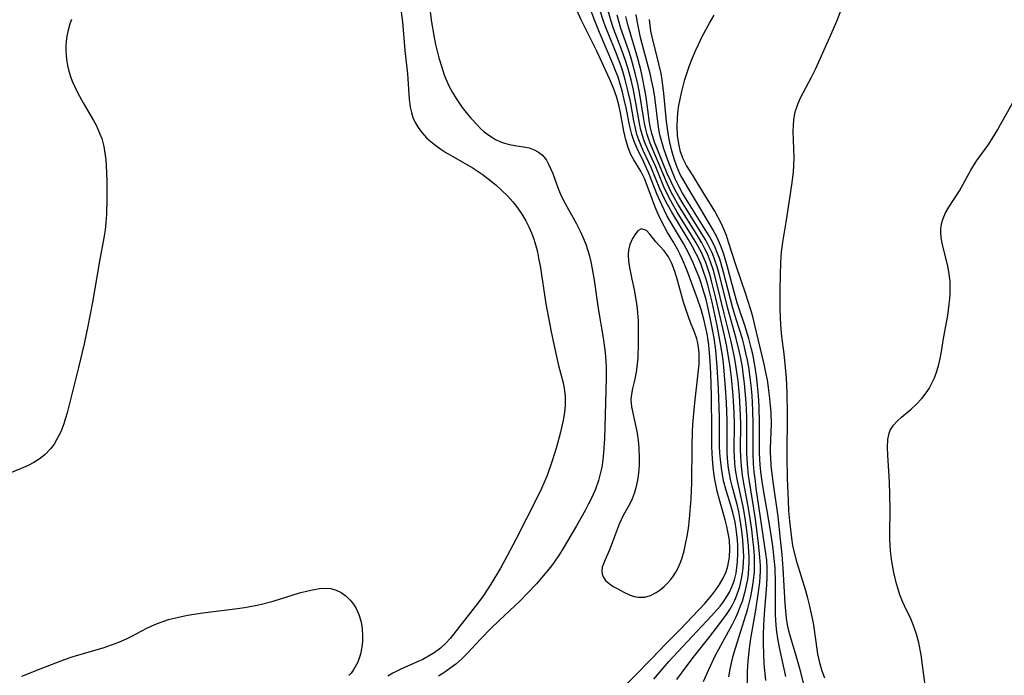
# Model space of a CAD drawing. Units: inches. Extents: x 2082837 to 2088258, y 164418 to 169843.
# Drawn here: x 2083408 to 2083511, y 166086 to 166154 of the extents above; entities that cross this region are included whole.
import ezdxf

# ---------------------------------------------------------------- set-up
doc = ezdxf.new("R2010")
doc.units = ezdxf.units.IN
doc.header["$MEASUREMENT"] = 0
doc.layers.add('c_10_T15S_R19E', color=85, linetype='Continuous')

msp = doc.modelspace()

# ---------------------------------------------------------------- linework, layer by layer
at = {"layer": 'c_10_T15S_R19E'}
for points in [[(2083470.36, 166084.09, 982), (2083473.9, 166087.72, 982), (2083475.38, 166089.27, 982), (2083476.89, 166090.77, 982), (2083479.45, 166093.49, 982), (2083480.2, 166094.35, 982), (2083480.62, 166094.9, 982), (2083481, 166095.47, 982), (2083481.38, 166096.11, 982), (2083481.68, 166096.77, 982), (2083481.87, 166097.37, 982), (2083482.04, 166098.33, 982), (2083482.07, 166099.2, 982), (2083482.02, 166100.08, 982), (2083481.9, 166100.82, 982), (2083481.76, 166101.52, 982), (2083481.58, 166102.22, 982), (2083480.97, 166104.31, 982), (2083480.75, 166105.21, 982), (2083480.54, 166106.23, 982), (2083480.44, 166106.84, 982), (2083480.33, 166107.7, 982), (2083480.26, 166108.56, 982), (2083480.2, 166109.82, 982), (2083480.17, 166111.48, 982), (2083480.14, 166115.17, 982), (2083480.08, 166117.46, 982), (2083480.02, 166118.77, 982), (2083479.95, 166119.63, 982), (2083479.86, 166120.47, 982), (2083479.69, 166121.59, 982), (2083479.54, 166122.36, 982), (2083479.36, 166123.12, 982), (2083479.07, 166124.13, 982), (2083478.68, 166125.25, 982), (2083477.57, 166128.27, 982), (2083477.09, 166129.44, 982), (2083476.86, 166129.93, 982), (2083476.59, 166130.45, 982), (2083476.2, 166131.15, 982), (2083475.54, 166132.24, 982), (2083474.94, 166133.34, 982), (2083474.6, 166134.07, 982), (2083474.29, 166134.82, 982), (2083473.45, 166137.09, 982), (2083473.16, 166137.8, 982), (2083472.78, 166138.58, 982), (2083472.04, 166139.76, 982), (2083471.74, 166140.32, 982), (2083471.45, 166141.05, 982), (2083471.22, 166141.83, 982), (2083471.02, 166142.73, 982), (2083470.66, 166144.65, 982), (2083470.47, 166145.5, 982), (2083470.23, 166146.37, 982), (2083469.94, 166147.22, 982), (2083469.55, 166148.13, 982), (2083468.18, 166151.09, 982), (2083467.63, 166152.21, 982), (2083466.94, 166153.57, 982), (2083466.56, 166154.34, 982), (2083465.37, 166157.03, 982)], [(2083447.72, 166155.71, 984), (2083447.91, 166154.14, 984), (2083448.18, 166151.16, 984), (2083448.44, 166148.72, 984), (2083448.62, 166146.07, 984), (2083448.73, 166145.24, 984), (2083448.85, 166144.7, 984), (2083449.01, 166144.18, 984), (2083449.26, 166143.63, 984), (2083449.57, 166143.11, 984), (2083449.93, 166142.61, 984), (2083450.43, 166142.06, 984), (2083450.9, 166141.63, 984), (2083451.41, 166141.23, 984), (2083451.91, 166140.87, 984), (2083452.44, 166140.53, 984), (2083453.17, 166140.09, 984), (2083455.19, 166138.95, 984), (2083456.24, 166138.25, 984), (2083456.99, 166137.68, 984), (2083457.65, 166137.13, 984), (2083458.3, 166136.56, 984), (2083458.9, 166135.96, 984), (2083459.43, 166135.37, 984), (2083459.92, 166134.74, 984), (2083460.37, 166134.08, 984), (2083460.78, 166133.39, 984), (2083461.09, 166132.76, 984), (2083461.37, 166132.12, 984), (2083461.61, 166131.46, 984), (2083461.82, 166130.79, 984), (2083461.99, 166130.14, 984), (2083462.16, 166129.32, 984), (2083462.27, 166128.69, 984), (2083462.89, 166124.75, 984), (2083463.44, 166121.82, 984), (2083463.91, 166119.57, 984), (2083464.21, 166118.3, 984), (2083464.67, 166116.49, 984), (2083464.79, 166115.94, 984), (2083464.9, 166115.06, 984), (2083464.9, 166114.17, 984), (2083464.82, 166113.39, 984), (2083464.69, 166112.6, 984), (2083464.41, 166111.35, 984), (2083463.97, 166109.77, 984), (2083463.51, 166108.27, 984), (2083463, 166106.84, 984), (2083462.78, 166106.29, 984), (2083462.31, 166105.25, 984), (2083460.84, 166102.35, 984), (2083459.76, 166100.17, 984), (2083458.85, 166098.45, 984), (2083458.13, 166097.16, 984), (2083457.13, 166095.5, 984), (2083456.36, 166094.31, 984), (2083455.89, 166093.66, 984), (2083452.89, 166089.85, 984), (2083452.45, 166089.36, 984), (2083451.88, 166088.82, 984), (2083451.23, 166088.33, 984), (2083450.64, 166087.98, 984), (2083450.04, 166087.66, 984), (2083449.38, 166087.36, 984), (2083447.74, 166086.65, 984), (2083447.32, 166086.44, 984), (2083446.9, 166086.21, 984), (2083446.4, 166085.89, 984)], [(2083450.67, 166156.3, 982), (2083450.96, 166154.11, 982), (2083451.19, 166152.71, 982), (2083451.38, 166151.78, 982), (2083451.73, 166150.39, 982), (2083451.98, 166149.5, 982), (2083452.27, 166148.63, 982), (2083452.42, 166148.25, 982), (2083452.8, 166147.4, 982), (2083453.14, 166146.76, 982), (2083453.52, 166146.14, 982), (2083454.16, 166145.21, 982), (2083454.72, 166144.5, 982), (2083455.06, 166144.09, 982), (2083455.73, 166143.35, 982), (2083456.07, 166143.02, 982), (2083456.44, 166142.68, 982), (2083457.02, 166142.24, 982), (2083457.62, 166141.87, 982), (2083458.08, 166141.65, 982), (2083458.55, 166141.48, 982), (2083459.1, 166141.34, 982), (2083459.65, 166141.24, 982), (2083460.74, 166141.08, 982), (2083461.13, 166140.99, 982), (2083461.65, 166140.8, 982), (2083462.11, 166140.55, 982), (2083462.51, 166140.23, 982), (2083462.93, 166139.7, 982), (2083463.16, 166139.29, 982), (2083463.37, 166138.85, 982), (2083463.59, 166138.32, 982), (2083464.01, 166137.16, 982), (2083464.3, 166136.42, 982), (2083464.52, 166135.93, 982), (2083464.89, 166135.21, 982), (2083466.08, 166133.07, 982), (2083466.46, 166132.31, 982), (2083466.76, 166131.63, 982), (2083467.03, 166130.94, 982), (2083467.24, 166130.31, 982), (2083467.38, 166129.84, 982), (2083467.56, 166129.11, 982), (2083467.71, 166128.38, 982), (2083467.91, 166127.19, 982), (2083468.33, 166124.24, 982), (2083468.87, 166121.18, 982), (2083469.04, 166119.95, 982), (2083469.11, 166119.26, 982), (2083469.18, 166118.17, 982), (2083469.17, 166116.99, 982), (2083469.08, 166114.4, 982), (2083468.99, 166110.68, 982), (2083468.9, 166109.18, 982), (2083468.82, 166108.46, 982), (2083468.7, 166107.71, 982), (2083468.55, 166107.01, 982), (2083468.36, 166106.32, 982), (2083468.04, 166105.4, 982), (2083467.71, 166104.62, 982), (2083467.34, 166103.86, 982), (2083466.98, 166103.17, 982), (2083466.08, 166101.58, 982), (2083464.62, 166099.12, 982), (2083464.26, 166098.56, 982), (2083463.74, 166097.8, 982), (2083463.35, 166097.28, 982), (2083462.43, 166096.16, 982), (2083461.9, 166095.54, 982), (2083461.01, 166094.58, 982), (2083460.12, 166093.69, 982), (2083458.6, 166092.26, 982), (2083457.21, 166090.93, 982), (2083456.07, 166089.76, 982), (2083454.71, 166088.31, 982), (2083454.11, 166087.72, 982), (2083453.48, 166087.16, 982), (2083452.87, 166086.69, 982), (2083452.24, 166086.26, 982), (2083451.68, 166085.91, 982)], [(2083474.13, 166085.59, 984), (2083475.7, 166087.43, 984), (2083476.63, 166088.46, 984), (2083480.16, 166092.2, 984), (2083481.05, 166093.22, 984), (2083481.36, 166093.61, 984), (2083481.83, 166094.31, 984), (2083482.03, 166094.67, 984), (2083482.31, 166095.3, 984), (2083482.54, 166095.95, 984), (2083482.71, 166096.63, 984), (2083482.81, 166097.23, 984), (2083482.88, 166097.87, 984), (2083482.91, 166098.69, 984), (2083482.89, 166099.52, 984), (2083482.85, 166100.1, 984), (2083482.72, 166101.26, 984), (2083482.61, 166101.96, 984), (2083482.39, 166102.96, 984), (2083482.18, 166103.7, 984), (2083481.72, 166105.16, 984), (2083481.42, 166106.28, 984), (2083481.29, 166106.93, 984), (2083481.19, 166107.58, 984), (2083481.08, 166108.51, 984), (2083481.03, 166109.18, 984), (2083481, 166109.9, 984), (2083480.97, 166112.87, 984), (2083480.87, 166115.88, 984), (2083480.75, 166118.16, 984), (2083480.59, 166119.89, 984), (2083480.42, 166121.15, 984), (2083480.27, 166122.04, 984), (2083479.96, 166123.61, 984), (2083479.58, 166125.18, 984), (2083479.4, 166125.84, 984), (2083479.07, 166126.9, 984), (2083478.86, 166127.5, 984), (2083478.56, 166128.26, 984), (2083478.24, 166129.02, 984), (2083477.79, 166129.97, 984), (2083477.23, 166131.01, 984), (2083475.89, 166133.27, 984), (2083475.5, 166133.96, 984), (2083474.96, 166135.04, 984), (2083474.45, 166136.22, 984), (2083473.58, 166138.44, 984), (2083473.39, 166138.88, 984), (2083473.09, 166139.52, 984), (2083472.39, 166140.93, 984), (2083472.09, 166141.67, 984), (2083471.85, 166142.39, 984), (2083471.64, 166143.22, 984), (2083471.25, 166145.17, 984), (2083471.06, 166146.04, 984), (2083470.88, 166146.79, 984), (2083470.67, 166147.54, 984), (2083470.41, 166148.36, 984), (2083470.11, 166149.15, 984), (2083469.87, 166149.75, 984), (2083468.46, 166153.02, 984), (2083467.97, 166154.25, 984), (2083467.33, 166155.98, 984)], [(2083479.33, 166085.34, 988), (2083479.89, 166086.6, 988), (2083480.55, 166088.02, 988), (2083480.91, 166088.71, 988), (2083482.33, 166091.34, 988), (2083482.64, 166091.96, 988), (2083482.92, 166092.59, 988), (2083483.19, 166093.23, 988), (2083483.37, 166093.74, 988), (2083483.53, 166094.26, 988), (2083483.7, 166094.89, 988), (2083483.85, 166095.53, 988), (2083483.93, 166095.99, 988), (2083484.01, 166096.58, 988), (2083484.06, 166097.18, 988), (2083484.08, 166097.74, 988), (2083484.08, 166098.3, 988), (2083484.01, 166099.51, 988), (2083483.88, 166100.85, 988), (2083483.66, 166102.4, 988), (2083483.44, 166103.6, 988), (2083482.85, 166106.28, 988), (2083482.67, 166107.41, 988), (2083482.59, 166108.12, 988), (2083482.54, 166108.83, 988), (2083482.51, 166109.48, 988), (2083482.54, 166112.19, 988), (2083482.51, 166113.41, 988), (2083482.41, 166115.18, 988), (2083482.24, 166117.06, 988), (2083482.11, 166118.15, 988), (2083481.97, 166119.04, 988), (2083481.71, 166120.47, 988), (2083481.45, 166121.74, 988), (2083480.62, 166125.31, 988), (2083480.16, 166127.12, 988), (2083479.97, 166127.8, 988), (2083479.77, 166128.43, 988), (2083479.55, 166129.05, 988), (2083479.3, 166129.66, 988), (2083479.1, 166130.09, 988), (2083478.55, 166131.1, 988), (2083478.08, 166131.88, 988), (2083476.57, 166134.3, 988), (2083475.9, 166135.46, 988), (2083475.48, 166136.29, 988), (2083475.19, 166136.94, 988), (2083474.33, 166139.01, 988), (2083473.51, 166140.84, 988), (2083473.17, 166141.63, 988), (2083472.91, 166142.4, 988), (2083472.78, 166142.88, 988), (2083472.67, 166143.37, 988), (2083472.27, 166145.7, 988), (2083472.03, 166147, 988), (2083471.77, 166148.1, 988), (2083471.61, 166148.72, 988), (2083471.42, 166149.34, 988), (2083471.14, 166150.21, 988), (2083470.83, 166151.09, 988), (2083469.93, 166153.46, 988), (2083469.65, 166154.31, 988), (2083469.3, 166155.58, 988)], [(2083491.96, 166085.71, 1000), (2083491.69, 166086.42, 1000), (2083491.47, 166087.17, 1000), (2083491.24, 166088.22, 1000), (2083491.16, 166088.73, 1000), (2083490.85, 166090.99, 1000), (2083490.78, 166091.44, 1000), (2083490.66, 166092.08, 1000), (2083490.39, 166093.35, 1000), (2083490.21, 166094.05, 1000), (2083489.99, 166094.82, 1000), (2083489.09, 166097.73, 1000), (2083488.78, 166098.93, 1000), (2083488.65, 166099.53, 1000), (2083488.52, 166100.31, 1000), (2083488.41, 166101.19, 1000), (2083488.31, 166102.09, 1000), (2083488.23, 166103.16, 1000), (2083488.17, 166104.23, 1000), (2083488.08, 166106.55, 1000), (2083488.06, 166108.79, 1000), (2083488.08, 166113.27, 1000), (2083488.05, 166115.41, 1000), (2083487.97, 166117.03, 1000), (2083487.88, 166118.09, 1000), (2083487.72, 166119.51, 1000), (2083487.48, 166121.33, 1000), (2083487.38, 166122.52, 1000), (2083487.32, 166124.21, 1000), (2083487.32, 166126.21, 1000), (2083487.35, 166127.74, 1000), (2083487.4, 166129.06, 1000), (2083487.47, 166130.14, 1000), (2083487.53, 166130.65, 1000), (2083487.6, 166131.16, 1000), (2083487.97, 166133.47, 1000), (2083488.52, 166137.15, 1000), (2083488.69, 166138.45, 1000), (2083488.74, 166139.19, 1000), (2083488.76, 166139.99, 1000), (2083488.68, 166142.69, 1000), (2083488.7, 166143.32, 1000), (2083488.74, 166143.94, 1000), (2083488.84, 166144.54, 1000), (2083488.91, 166144.87, 1000), (2083489, 166145.14, 1000), (2083489.14, 166145.54, 1000), (2083489.45, 166146.23, 1000), (2083490.59, 166148.37, 1000), (2083491.02, 166149.27, 1000), (2083492.64, 166152.85, 1000), (2083493.23, 166154.22, 1000), (2083493.76, 166155.58, 1000)], [(2083413.39, 166154.39, 986), (2083413.23, 166153.92, 986), (2083413.02, 166153.13, 986), (2083412.93, 166152.63, 986), (2083412.86, 166152.12, 986), (2083412.82, 166151.63, 986), (2083412.82, 166151.15, 986), (2083412.84, 166150.68, 986), (2083412.89, 166150.22, 986), (2083412.99, 166149.6, 986), (2083413.14, 166148.98, 986), (2083413.33, 166148.34, 986), (2083413.47, 166147.96, 986), (2083413.77, 166147.28, 986), (2083414.06, 166146.69, 986), (2083414.62, 166145.69, 986), (2083415.7, 166143.85, 986), (2083415.96, 166143.36, 986), (2083416.34, 166142.53, 986), (2083416.55, 166141.96, 986), (2083416.76, 166141.15, 986), (2083416.88, 166140.46, 986), (2083416.97, 166139.77, 986), (2083417.03, 166139.12, 986), (2083417.07, 166138.39, 986), (2083417.09, 166137.52, 986), (2083417.08, 166135.7, 986), (2083417.05, 166134.05, 986), (2083416.99, 166133.22, 986), (2083416.9, 166132.45, 986), (2083416.76, 166131.61, 986), (2083416.31, 166129.17, 986), (2083415.6, 166124.9, 986), (2083415.12, 166122.4, 986), (2083414.72, 166120.56, 986), (2083414.13, 166118.11, 986), (2083412.94, 166113.35, 986), (2083412.75, 166112.71, 986), (2083412.6, 166112.23, 986), (2083412.28, 166111.4, 986), (2083411.89, 166110.62, 986), (2083411.58, 166110.11, 986), (2083411.22, 166109.63, 986), (2083410.65, 166109.02, 986), (2083410.04, 166108.53, 986), (2083409.47, 166108.18, 986), (2083408.87, 166107.87, 986), (2083408.15, 166107.55, 986), (2083404.83, 166106.22, 986)], [(2083476.54, 166085.55, 986), (2083477.61, 166087.01, 986), (2083478.38, 166088.02, 986), (2083479.87, 166089.9, 986), (2083481.14, 166091.55, 986), (2083481.79, 166092.45, 986), (2083482.05, 166092.86, 986), (2083482.33, 166093.33, 986), (2083482.57, 166093.82, 986), (2083482.8, 166094.35, 986), (2083483.1, 166095.25, 986), (2083483.29, 166096.07, 986), (2083483.39, 166096.63, 986), (2083483.46, 166097.19, 986), (2083483.5, 166097.78, 986), (2083483.51, 166098.38, 986), (2083483.47, 166099.54, 986), (2083483.42, 166100.12, 986), (2083483.32, 166101.05, 986), (2083483.15, 166102.2, 986), (2083482.99, 166103.04, 986), (2083482.85, 166103.66, 986), (2083482.3, 166105.73, 986), (2083482.18, 166106.26, 986), (2083482.03, 166107.01, 986), (2083481.94, 166107.61, 986), (2083481.87, 166108.22, 986), (2083481.79, 166109.17, 986), (2083481.77, 166110.08, 986), (2083481.79, 166112.56, 986), (2083481.71, 166114.46, 986), (2083481.62, 166115.96, 986), (2083481.52, 166117.31, 986), (2083481.43, 166118.16, 986), (2083481.32, 166119.15, 986), (2083481.1, 166120.56, 986), (2083480.75, 166122.46, 986), (2083480.21, 166124.92, 986), (2083479.77, 166126.7, 986), (2083479.56, 166127.41, 986), (2083479.33, 166128.12, 986), (2083479.07, 166128.82, 986), (2083478.72, 166129.63, 986), (2083478.57, 166129.95, 986), (2083478.15, 166130.73, 986), (2083477.71, 166131.49, 986), (2083476.01, 166134.28, 986), (2083475.55, 166135.1, 986), (2083475.26, 166135.68, 986), (2083474.78, 166136.74, 986), (2083473.87, 166138.95, 986), (2083473.63, 166139.48, 986), (2083473.03, 166140.74, 986), (2083472.78, 166141.3, 986), (2083472.56, 166141.84, 986), (2083472.38, 166142.4, 986), (2083472.21, 166143.06, 986), (2083472.06, 166143.8, 986), (2083471.69, 166145.85, 986), (2083471.47, 166146.85, 986), (2083471.16, 166148.09, 986), (2083470.93, 166148.87, 986), (2083470.72, 166149.51, 986), (2083470.24, 166150.79, 986), (2083469.36, 166152.95, 986), (2083469.1, 166153.62, 986), (2083468.85, 166154.3, 986), (2083468.57, 166155.18, 986)], [(2083484.41, 166094.99, 990), (2083484.54, 166095.89, 990), (2083484.63, 166096.78, 990), (2083484.65, 166097.53, 990), (2083484.63, 166098.43, 990), (2083484.56, 166099.33, 990), (2083484.48, 166100.17, 990), (2083484.35, 166101.2, 990), (2083484.16, 166102.57, 990), (2083483.94, 166103.82, 990), (2083483.48, 166106.21, 990), (2083483.38, 166106.85, 990), (2083483.27, 166107.82, 990), (2083483.2, 166108.79, 990), (2083483.17, 166109.59, 990), (2083483.2, 166112.19, 990), (2083483.18, 166113.11, 990), (2083483.06, 166115.17, 990), (2083482.92, 166116.7, 990), (2083482.81, 166117.6, 990), (2083482.67, 166118.56, 990), (2083482.52, 166119.35, 990), (2083482.18, 166120.95, 990), (2083481.48, 166123.72, 990), (2083480.65, 166127.13, 990), (2083480.35, 166128.2, 990), (2083480.05, 166129.11, 990), (2083479.72, 166129.95, 990), (2083479.47, 166130.46, 990), (2083479.13, 166131.1, 990), (2083478.45, 166132.24, 990), (2083476.65, 166135.11, 990), (2083476.25, 166135.82, 990), (2083475.98, 166136.32, 990), (2083475.57, 166137.2, 990), (2083475.25, 166137.93, 990), (2083473.74, 166141.5, 990), (2083473.57, 166141.96, 990), (2083473.43, 166142.4, 990), (2083473.29, 166142.95, 990), (2083473.16, 166143.57, 990), (2083473.06, 166144.21, 990), (2083472.69, 166146.55, 990), (2083472.51, 166147.5, 990), (2083472.24, 166148.66, 990), (2083471.93, 166149.82, 990), (2083471.73, 166150.46, 990), (2083471.52, 166151.1, 990), (2083470.71, 166153.46, 990), (2083470.44, 166154.32, 990), (2083470.31, 166154.83, 990)], [(2083483.9, 166085.15, 992), (2083483.91, 166086.38, 992), (2083483.98, 166087.49, 992), (2083484.11, 166088.8, 992), (2083484.25, 166089.82, 992), (2083484.77, 166092.79, 992), (2083485.03, 166094.45, 992), (2083485.18, 166095.7, 992), (2083485.23, 166096.27, 992), (2083485.26, 166096.84, 992), (2083485.25, 166097.46, 992), (2083485.21, 166098.29, 992), (2083485.06, 166099.79, 992), (2083484.71, 166102.51, 992), (2083484.1, 166106.2, 992), (2083484.02, 166106.82, 992), (2083483.9, 166108, 992), (2083483.84, 166109.17, 992), (2083483.83, 166109.83, 992), (2083483.85, 166112.19, 992), (2083483.84, 166112.93, 992), (2083483.77, 166114.43, 992), (2083483.6, 166116.42, 992), (2083483.47, 166117.52, 992), (2083483.38, 166118.13, 992), (2083483.2, 166119.08, 992), (2083483.04, 166119.84, 992), (2083482.72, 166121.13, 992), (2083481.86, 166124.24, 992), (2083481.28, 166126.63, 992), (2083480.96, 166127.85, 992), (2083480.74, 166128.6, 992), (2083480.51, 166129.29, 992), (2083480.25, 166129.97, 992), (2083479.85, 166130.83, 992), (2083479.57, 166131.36, 992), (2083478.81, 166132.6, 992), (2083477.19, 166135.16, 992), (2083476.73, 166135.92, 992), (2083476.32, 166136.67, 992), (2083475.94, 166137.46, 992), (2083475.58, 166138.26, 992), (2083475.23, 166139.1, 992), (2083474.45, 166141, 992), (2083474.22, 166141.58, 992), (2083474.03, 166142.17, 992), (2083473.93, 166142.51, 992), (2083473.8, 166143.08, 992), (2083473.7, 166143.65, 992), (2083473.33, 166146.27, 992), (2083473.2, 166147.05, 992), (2083472.96, 166148.31, 992), (2083472.8, 166148.98, 992), (2083472.46, 166150.33, 992), (2083471.46, 166153.73, 992), (2083471.23, 166154.68, 992)], [(2083485.81, 166085.45, 994), (2083485.66, 166087.24, 994), (2083485.6, 166088.18, 994), (2083485.57, 166089.36, 994), (2083485.57, 166090.2, 994), (2083485.6, 166091.22, 994), (2083485.68, 166092.39, 994), (2083485.93, 166095.43, 994), (2083485.97, 166096.22, 994), (2083485.96, 166097.15, 994), (2083485.91, 166098.01, 994), (2083485.83, 166098.71, 994), (2083484.82, 166105.5, 994), (2083484.73, 166106.19, 994), (2083484.61, 166107.22, 994), (2083484.54, 166108.04, 994), (2083484.49, 166109.17, 994), (2083484.51, 166112.19, 994), (2083484.47, 166113.63, 994), (2083484.38, 166115.17, 994), (2083484.29, 166116.21, 994), (2083484.19, 166117.04, 994), (2083484.04, 166118.13, 994), (2083483.9, 166118.87, 994), (2083483.75, 166119.6, 994), (2083483.56, 166120.39, 994), (2083483.37, 166121.1, 994), (2083483.12, 166121.94, 994), (2083482.7, 166123.24, 994), (2083482.38, 166124.28, 994), (2083481.41, 166128.05, 994), (2083481.13, 166129.03, 994), (2083480.97, 166129.51, 994), (2083480.79, 166129.99, 994), (2083480.53, 166130.61, 994), (2083480.24, 166131.21, 994), (2083479.83, 166131.94, 994), (2083477.59, 166135.56, 994), (2083477.14, 166136.29, 994), (2083476.79, 166136.92, 994), (2083476.37, 166137.76, 994), (2083476, 166138.62, 994), (2083475.59, 166139.7, 994), (2083475.19, 166140.91, 994), (2083474.97, 166141.62, 994), (2083474.78, 166142.34, 994), (2083474.63, 166143.15, 994), (2083474.23, 166146.27, 994), (2083474.09, 166147.14, 994), (2083473.9, 166148.07, 994), (2083473.74, 166148.76, 994), (2083473.08, 166151.18, 994), (2083472.75, 166152.51, 994), (2083472.49, 166153.74, 994), (2083472.4, 166154.25, 994), (2083472.31, 166154.92, 994)], [(2083487.91, 166085.86, 996), (2083487.24, 166088.88, 996), (2083487.07, 166089.83, 996), (2083486.97, 166090.52, 996), (2083486.9, 166091.2, 996), (2083486.83, 166092.35, 996), (2083486.82, 166093.54, 996), (2083486.83, 166095.74, 996), (2083486.78, 166097.15, 996), (2083486.73, 166097.87, 996), (2083486.54, 166099.47, 996), (2083486.3, 166101.1, 996), (2083485.96, 166103.13, 996), (2083485.6, 166105.12, 996), (2083485.42, 166106.2, 996), (2083485.3, 166107.2, 996), (2083485.23, 166107.93, 996), (2083485.17, 166109.17, 996), (2083485.16, 166112.26, 996), (2083485.11, 166114.01, 996), (2083485.04, 166115.17, 996), (2083484.95, 166116.22, 996), (2083484.87, 166116.94, 996), (2083484.7, 166118.13, 996), (2083484.45, 166119.48, 996), (2083484.29, 166120.14, 996), (2083484.04, 166121.11, 996), (2083483.63, 166122.47, 996), (2083483, 166124.3, 996), (2083482.82, 166124.85, 996), (2083482.43, 166126.24, 996), (2083481.76, 166128.83, 996), (2083481.39, 166130.02, 996), (2083481.19, 166130.57, 996), (2083480.98, 166131.1, 996), (2083480.7, 166131.71, 996), (2083480.29, 166132.48, 996), (2083479.04, 166134.59, 996), (2083477.78, 166136.68, 996), (2083477.18, 166137.7, 996), (2083476.9, 166138.23, 996), (2083476.53, 166139.06, 996), (2083476.25, 166139.84, 996), (2083476.01, 166140.69, 996), (2083475.81, 166141.55, 996), (2083475.66, 166142.3, 996), (2083475.59, 166142.78, 996), (2083475.47, 166143.74, 996), (2083475.19, 166146.65, 996), (2083475, 166148.1, 996), (2083474.89, 166148.75, 996), (2083474.67, 166149.77, 996), (2083473.97, 166152.56, 996), (2083473.84, 166153.18, 996), (2083473.69, 166154.38, 996)], [(2083490.24, 166083.23, 998), (2083489.47, 166086.32, 998), (2083488.99, 166088.04, 998), (2083488.39, 166090.01, 998), (2083488.22, 166090.65, 998), (2083488.09, 166091.27, 998), (2083487.98, 166091.97, 998), (2083487.9, 166092.72, 998), (2083487.83, 166093.48, 998), (2083487.63, 166097.15, 998), (2083487.51, 166098.61, 998), (2083487.36, 166100.17, 998), (2083487.09, 166102.57, 998), (2083486.59, 166106.16, 998), (2083486.39, 166107.89, 998), (2083486.34, 166108.72, 998), (2083486.32, 166109.15, 998), (2083486.32, 166109.66, 998), (2083486.4, 166112.21, 998), (2083486.36, 166113.38, 998), (2083486.32, 166114.12, 998), (2083486.21, 166115.16, 998), (2083486.1, 166116.01, 998), (2083485.98, 166116.8, 998), (2083485.83, 166117.58, 998), (2083485.64, 166118.45, 998), (2083484.64, 166122.66, 998), (2083484.45, 166123.4, 998), (2083484.23, 166124.2, 998), (2083483.75, 166125.75, 998), (2083482.74, 166128.68, 998), (2083481.94, 166131.17, 998), (2083481.71, 166131.85, 998), (2083481.44, 166132.51, 998), (2083481.18, 166133.08, 998), (2083480.85, 166133.75, 998), (2083480.49, 166134.4, 998), (2083479.34, 166136.23, 998), (2083478.25, 166138.09, 998), (2083477.56, 166139.17, 998), (2083477.2, 166139.86, 998), (2083476.93, 166140.59, 998), (2083476.73, 166141.42, 998), (2083476.62, 166142.27, 998), (2083476.57, 166143.24, 998), (2083476.6, 166144.14, 998), (2083476.69, 166144.99, 998), (2083476.75, 166145.41, 998), (2083476.87, 166146.08, 998), (2083477.01, 166146.75, 998), (2083477.18, 166147.42, 998), (2083477.37, 166148.11, 998), (2083477.61, 166148.84, 998), (2083477.87, 166149.58, 998), (2083478.18, 166150.37, 998), (2083478.48, 166151.1, 998), (2083478.78, 166151.77, 998), (2083479.15, 166152.55, 998), (2083479.55, 166153.32, 998), (2083479.94, 166154.01, 998), (2083480.44, 166154.82, 998)], [(2083502.61, 166083.67, 1002), (2083502.17, 166087.07, 1002), (2083502.01, 166088.12, 1002), (2083501.76, 166089.39, 1002), (2083501.54, 166090.27, 1002), (2083501.34, 166090.88, 1002), (2083501.15, 166091.38, 1002), (2083500.94, 166091.87, 1002), (2083500.29, 166093.23, 1002), (2083500.08, 166093.71, 1002), (2083499.81, 166094.4, 1002), (2083499.62, 166094.97, 1002), (2083499.45, 166095.55, 1002), (2083499.18, 166096.7, 1002), (2083498.97, 166097.88, 1002), (2083498.83, 166098.97, 1002), (2083498.76, 166100.2, 1002), (2083498.74, 166100.88, 1002), (2083498.77, 166103.21, 1002), (2083498.76, 166104.84, 1002), (2083498.71, 166106.15, 1002), (2083498.54, 166108.96, 1002), (2083498.51, 166109.8, 1002), (2083498.54, 166110.57, 1002), (2083498.68, 166111.26, 1002), (2083498.8, 166111.56, 1002), (2083499.15, 166112.09, 1002), (2083499.53, 166112.51, 1002), (2083499.97, 166112.9, 1002), (2083500.97, 166113.74, 1002), (2083501.49, 166114.22, 1002), (2083502.09, 166114.87, 1002), (2083502.63, 166115.58, 1002), (2083502.85, 166115.92, 1002), (2083503.14, 166116.46, 1002), (2083503.4, 166117.02, 1002), (2083503.62, 166117.61, 1002), (2083503.83, 166118.28, 1002), (2083504, 166119.02, 1002), (2083504.14, 166119.77, 1002), (2083504.36, 166121.11, 1002), (2083504.79, 166123.53, 1002), (2083504.95, 166124.7, 1002), (2083505.01, 166125.25, 1002), (2083505.05, 166125.79, 1002), (2083505.06, 166126.33, 1002), (2083505.04, 166127.09, 1002), (2083504.99, 166127.59, 1002), (2083504.92, 166128.08, 1002), (2083504.76, 166128.82, 1002), (2083504.28, 166130.73, 1002), (2083504.18, 166131.22, 1002), (2083504.1, 166131.7, 1002), (2083504.06, 166132.12, 1002), (2083504.06, 166132.53, 1002), (2083504.14, 166133.09, 1002), (2083504.3, 166133.64, 1002), (2083504.57, 166134.23, 1002), (2083504.9, 166134.81, 1002), (2083506.02, 166136.53, 1002), (2083507.19, 166138.67, 1002), (2083507.4, 166139.02, 1002), (2083507.84, 166139.67, 1002), (2083509.06, 166141.39, 1002), (2083509.47, 166142.02, 1002), (2083510.01, 166142.9, 1002), (2083510.3, 166143.42, 1002), (2083511.68, 166145.9, 1002)], [(2083408.22, 166085.9, 986), (2083410.4, 166086.76, 986), (2083412.69, 166087.64, 986), (2083413.57, 166087.94, 986), (2083416.81, 166088.9, 986), (2083417.58, 166089.16, 986), (2083418.34, 166089.44, 986), (2083419.14, 166089.79, 986), (2083419.71, 166090.07, 986), (2083421.25, 166090.9, 986), (2083422.09, 166091.3, 986), (2083422.66, 166091.52, 986), (2083423.53, 166091.81, 986), (2083424.41, 166092.04, 986), (2083425.5, 166092.27, 986), (2083427.11, 166092.52, 986), (2083430.72, 166092.96, 986), (2083431.45, 166093.07, 986), (2083432.76, 166093.32, 986), (2083433.37, 166093.46, 986), (2083434.45, 166093.74, 986), (2083437.17, 166094.58, 986), (2083438.05, 166094.82, 986), (2083438.53, 166094.92, 986), (2083439.26, 166095.04, 986), (2083439.86, 166095.08, 986), (2083440.45, 166095.04, 986), (2083441.01, 166094.88, 986), (2083441.54, 166094.63, 986), (2083442.03, 166094.27, 986), (2083442.46, 166093.83, 986), (2083442.8, 166093.41, 986), (2083443.08, 166092.95, 986), (2083443.37, 166092.33, 986), (2083443.58, 166091.66, 986), (2083443.68, 166091.14, 986), (2083443.72, 166090.78, 986), (2083443.76, 166090.16, 986), (2083443.75, 166089.54, 986), (2083443.68, 166088.92, 986), (2083443.53, 166088.2, 986), (2083443.25, 166087.38, 986), (2083442.85, 166086.63, 986), (2083442.56, 166086.23, 986), (2083442.33, 166085.97, 986)], [(2083481.95, 166085.83, 990), (2083482.09, 166086.65, 990), (2083482.26, 166087.45, 990), (2083482.41, 166088.03, 990), (2083482.64, 166088.83, 990), (2083483.4, 166091.17, 990), (2083483.9, 166092.81, 990), (2083484.09, 166093.51, 990), (2083484.25, 166094.2, 990), (2083484.41, 166094.99, 990)]]:
    msp.add_polyline3d(points, dxfattribs=at)
msp.add_polyline3d([(2083478.04, 166104.39, 980), (2083478.11, 166106.07, 980), (2083478.12, 166109.88, 980), (2083478.17, 166111.4, 980), (2083478.21, 166112.15, 980), (2083478.27, 166112.91, 980), (2083478.41, 166114.41, 980), (2083478.77, 166117.5, 980), (2083478.85, 166118.43, 980), (2083478.88, 166118.95, 980), (2083478.87, 166119.59, 980), (2083478.81, 166120.21, 980), (2083478.7, 166120.82, 980), (2083478.63, 166121.1, 980), (2083478.39, 166121.78, 980), (2083477.97, 166122.79, 980), (2083477.5, 166124.06, 980), (2083477.23, 166124.92, 980), (2083476.55, 166127.43, 980), (2083476.3, 166128.21, 980), (2083476.02, 166128.94, 980), (2083475.66, 166129.64, 980), (2083475.2, 166130.26, 980), (2083474.35, 166131.19, 980), (2083473.71, 166132.01, 980), (2083473.37, 166132.37, 980), (2083472.86, 166132.54, 980), (2083472.48, 166132.34, 980), (2083472.21, 166132.04, 980), (2083471.91, 166131.54, 980), (2083471.64, 166130.91, 980), (2083471.5, 166130.32, 980), (2083471.46, 166129.88, 980), (2083471.5, 166129.14, 980), (2083471.62, 166128.34, 980), (2083471.83, 166127.32, 980), (2083472.08, 166126.19, 980), (2083472.31, 166124.96, 980), (2083472.41, 166124.24, 980), (2083472.45, 166123.81, 980), (2083472.5, 166122.96, 980), (2083472.52, 166122.11, 980), (2083472.52, 166120.56, 980), (2083472.46, 166119.11, 980), (2083472.41, 166118.48, 980), (2083472.29, 166117.6, 980), (2083472.2, 166117.09, 980), (2083472.1, 166116.61, 980), (2083471.92, 166115.9, 980), (2083471.76, 166115.09, 980), (2083471.74, 166114.71, 980), (2083471.81, 166113.99, 980), (2083472.26, 166111.92, 980), (2083472.39, 166111.25, 980), (2083472.5, 166110.48, 980), (2083472.57, 166109.71, 980), (2083472.62, 166108.68, 980), (2083472.62, 166108.05, 980), (2083472.58, 166107.41, 980), (2083472.51, 166106.79, 980), (2083472.44, 166106.35, 980), (2083472.26, 166105.56, 980), (2083472.09, 166104.96, 980), (2083471.87, 166104.39, 980), (2083471.62, 166103.88, 980), (2083470.93, 166102.65, 980), (2083470.53, 166101.74, 980), (2083469.8, 166099.82, 980), (2083469.51, 166099.08, 980), (2083468.95, 166097.81, 980), (2083468.75, 166097.26, 980), (2083468.7, 166096.9, 980), (2083468.74, 166096.54, 980), (2083468.84, 166096.26, 980), (2083469.1, 166095.89, 980), (2083469.47, 166095.57, 980), (2083469.89, 166095.27, 980), (2083470.37, 166095, 980), (2083471.02, 166094.65, 980), (2083471.68, 166094.36, 980), (2083472.1, 166094.22, 980), (2083472.52, 166094.14, 980), (2083473.2, 166094.15, 980), (2083473.79, 166094.32, 980), (2083474.39, 166094.62, 980), (2083474.81, 166094.92, 980), (2083475.22, 166095.26, 980), (2083475.57, 166095.6, 980), (2083475.9, 166095.98, 980), (2083476.18, 166096.36, 980), (2083476.44, 166096.76, 980), (2083476.7, 166097.27, 980), (2083476.89, 166097.7, 980), (2083477.05, 166098.14, 980), (2083477.3, 166098.98, 980), (2083477.42, 166099.49, 980), (2083477.64, 166100.67, 980), (2083477.74, 166101.33, 980), (2083477.86, 166102.33, 980)], close=True, dxfattribs=at)

doc.saveas('drawing.dxf')
